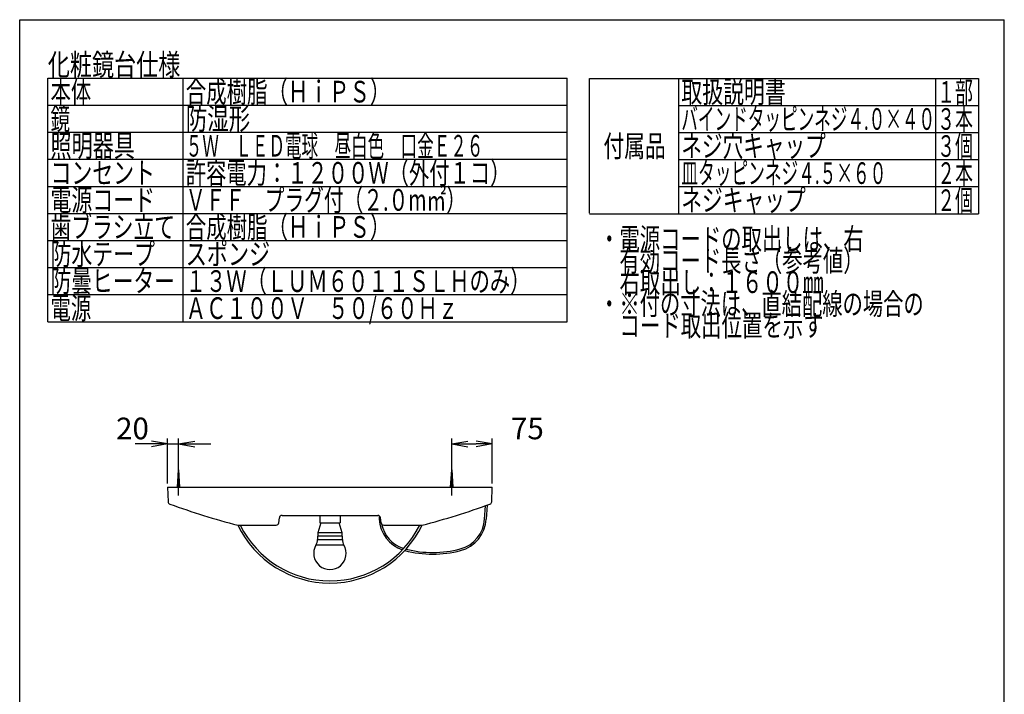
# Model space of a CAD drawing. Extents: x -10 to 2000, y 15 to 2885.
# Drawn here: x 180 to 2000, y 1638 to 2885 of the extents above; entities that cross this region are included whole.
import ezdxf
from ezdxf.enums import TextEntityAlignment as Align

# ---------------------------------------------------------------- set-up
doc = ezdxf.new("R2010")
doc.units = 0
doc.layers.get('0').update_dxf_attribs({"linetype": 'CONTINUOUS'})
doc.layers.get('DEFPOINTS').update_dxf_attribs({"linetype": 'CONTINUOUS'})
for name, color, linetype in [('寸法', 7, 'CONTINUOUS'), ('枠_表', 7, 'CONTINUOUS'), ('鏡台', 7, 'CONTINUOUS')]:
    doc.layers.add(name, color=color, linetype=linetype)
doc.styles.add('EXCADDIM1', font='monotxt', dxfattribs={"width": 0.84, "bigfont": 'extfont'})
doc.styles.add('EXCADSTD', font='monotxt', dxfattribs={"bigfont": 'extfont'})
doc.styles.get("Standard").update_dxf_attribs({"font": 'monotxt', "bigfont": 'extfont'})
doc.dimstyles.new('ISO-25', dxfattribs={"dimtxt": 2.5, "dimasz": 2.5, "dimexe": 1.25, "dimexo": 0.625, "dimtad": 1, "dimtxsty": 'STANDARD', "dimcen": 2.5, "dimazin": 3, "dimtfac": 1, "dimtmove": 0, "dimatfit": 3})

# ---------------------------------------------------------------- blocks, each defined once
blk = doc.blocks.new('EX_NORM')
at = {"color": 0, "linetype": 'CONTINUOUS'}
for q in [(-1, 0.167), (-1, 0), (-1, -0.167)]:
    blk.add_line((0, 0), q, dxfattribs=at)
blk = doc.blocks.new('*D15')
at = {"layer": 'DEFPOINTS', "color": 0}
for p in [(473.5, 2101), (473.5, 2053.5), (453.5, 2021)]:
    blk.add_point(p, dxfattribs=at)
at = {"layer": '寸法', "color": 3, "linetype": 'CONTINUOUS'}
for p, q in [((423.5, 2101), (393.5, 2101)), ((453.5, 2028), (453.5, 2111)), ((453.5, 2101), (473.5, 2101)), ((473.5, 2060.5), (473.5, 2111)), ((503.5, 2101), (533.5, 2101))]:
    blk.add_line(p, q, dxfattribs=at)
at = {"layer": '寸法', "color": 3, "xscale": 30, "yscale": 30, "zscale": 30}
blk.add_blockref('EX_NORM', (453.5, 2101), dxfattribs=at)
at = {"layer": '寸法', "color": 3, "xscale": 30, "yscale": 30, "zscale": 30, "rotation": 180}
blk.add_blockref('EX_NORM', (473.5, 2101), dxfattribs=at)
at = {"layer": '寸法', "color": 2, "insert": (388.5, 2124.5), "char_height": 40, "attachment_point": 5, "style": 'EXCADDIM1'}
blk.add_mtext('20', dxfattribs=at)
blk = doc.blocks.new('*D16')
at = {"layer": 'DEFPOINTS', "color": 0}
for p in [(1053.5, 2101), (978.5, 2053.5), (1053.5, 2021)]:
    blk.add_point(p, dxfattribs=at)
at = {"layer": '寸法', "color": 3, "linetype": 'CONTINUOUS'}
for p, q in [((978.5, 2060.5), (978.5, 2111)), ((1008.5, 2101), (1023.5, 2101)), ((1053.5, 2028), (1053.5, 2111))]:
    blk.add_line(p, q, dxfattribs=at)
at = {"layer": '寸法', "color": 3, "xscale": 30, "yscale": 30, "zscale": 30, "rotation": 180}
blk.add_blockref('EX_NORM', (978.5, 2101), dxfattribs=at)
at = {"layer": '寸法', "color": 3, "xscale": 30, "yscale": 30, "zscale": 30}
blk.add_blockref('EX_NORM', (1053.5, 2101), dxfattribs=at)
at = {"layer": '寸法', "color": 2, "insert": (1118.5, 2124.5), "char_height": 40, "attachment_point": 5, "style": 'EXCADDIM1'}
blk.add_mtext('75', dxfattribs=at)

msp = doc.modelspace()

# ---------------------------------------------------------------- linework, layer by layer
at = {"layer": '枠_表', "color": 7, "linetype": 'CONTINUOUS'}
for p, q in [((180, 135), (180, 2885)), ((180, 2885), (2000, 2885)), ((2000, 135), (2000, 2885))]:
    msp.add_line(p, q, dxfattribs=at)
at = {"layer": '枠_表', "color": 6, "linetype": 'CONTINUOUS'}
for p, q in [((232, 2777), (1192, 2777)), ((232, 2327), (232, 2777)), ((482, 2327), (482, 2777)), ((1192, 2327), (1192, 2777)), ((1233, 2776.5), (1952, 2776.5)), ((1233, 2527.5), (1233, 2776.5)), ((1398, 2776.5), (1398, 2526.5)), ((1873, 2776.5), (1873, 2526.5)), ((1952, 2776.5), (1952, 2526.5)), ((232, 2727), (1192, 2727)), ((1398, 2726.5), (1952, 2726.5)), ((232, 2677), (1192, 2677)), ((1398, 2676.5), (1952, 2676.5)), ((232, 2627), (1192, 2627)), ((1398, 2626.5), (1952, 2626.5)), ((232, 2577), (1192, 2577)), ((1398, 2576.5), (1952, 2576.5)), ((232, 2527), (1192, 2527)), ((1233, 2526.5), (1952, 2526.5)), ((232, 2477), (1192, 2477)), ((232, 2427), (1192, 2427)), ((232, 2377), (1192, 2377)), ((232, 2327), (1192, 2327))]:
    msp.add_line(p, q, dxfattribs=at)
at = {"layer": '鏡台', "color": 6, "linetype": 'CONTINUOUS'}
for p, q in [((473.5, 2006), (473.5, 2068.5)), ((978.5, 2006), (978.5, 2068.5)), ((471.5, 2021), (473.5, 2053.5)), ((473.5, 2053.5), (475.5, 2021)), ((976.5, 2021), (978.5, 2053.5)), ((978.5, 2053.5), (980.5, 2021)), ((776.5, 1930.5), (730.5, 1930.5)), ((776, 1937), (731, 1937)), ((779.3, 1914.309), (727.7, 1914.309)), ((730.5, 1924.515), (776.5, 1924.515))]:
    msp.add_line(p, q, dxfattribs=at)
at = {"layer": '鏡台', "color": 2, "linetype": 'CONTINUOUS'}
for p, q in [((453.5, 2021), (454.387, 1994.378)), ((453.5, 2021), (1053.5, 2021)), ((1052.613, 1994.378), (1053.5, 2021)), ((1039.407, 1962.239), (1040.762, 1986.776)), ((1043.827, 1987.868), (1042.402, 1962.073)), ((664.975, 1969), (842.025, 1969)), ((734.5, 1969), (734.5, 1955)), ((772.5, 1969), (772.5, 1955)), ((844.244, 1968.481), (844.598, 1962.073)), ((583, 1951), (654.025, 1951)), ((658.994, 1955.448), (660.006, 1964.552)), ((734.5, 1955), (772.5, 1955)), ((848.006, 1955.448), (846.994, 1964.552)), ((852.975, 1951), (924, 1951))]:
    msp.add_line(p, q, dxfattribs=at)
at = {"layer": '鏡台', "color": 6, "linetype": 'CONTINUOUS', "flags": 128}
for points in [[(736.5, 1955), (731, 1937)], [(776, 1937), (770.5, 1955)], [(730.5, 1930.5), (730.5, 1924.515)], [(731, 1937), (731, 1930.5)], [(776, 1930.5), (776, 1937)], [(776.5, 1924.515), (776.5, 1930.5)]]:
    msp.add_lwpolyline(points, dxfattribs=at)
at = {"layer": '鏡台', "color": 2, "linetype": 'CONTINUOUS'}
for centre, radius, start, end in [((459.385, 1994.545), 5, 181.909152, 250.093059), ((934.373, 3306.189), 1400, 250.093059, 255.464446), ((572.627, 3306.189), 1400, 284.535554, 289.906941), ((1047.615, 1994.545), 5, 289.906941, 358.090848), ((664.975, 1964), 5, 90, 173.659808), ((842.025, 1964), 5, 6.340192, 90), ((753.5, 2033), 189, 205.712931, 334.287069), ((753.5, 2033), 185, 206.310997, 333.689003), ((654.025, 1956), 5, 270, 353.659808), ((908.001, 1965.575), 63.5, 183.16138, 251.182249), ((852.975, 1956), 5, 186.340192, 270), ((908.001, 1965.575), 60.5, 191.689917, 252.468638), ((978.999, 1965.575), 60.5, 284.688508, 356.83862), ((978.999, 1965.575), 63.5, 284.688508, 356.83862), ((908.001, 1965.575), 63.5, 255.21496, 255.311492), ((943.5, 2101), 203.5, 255.311492, 284.688508), ((943.5, 2101), 200.5, 255.733064, 284.688508)]:
    msp.add_arc(centre, radius, start, end, dxfattribs=at)
at = {"layer": '鏡台', "color": 6, "linetype": 'CONTINUOUS'}
for centre, radius, start, end in [((753.5, 1899), 30, 149.316583, 30.683417), ((710.5, 1924.515), 20, 329.316583, 0), ((796.5, 1924.515), 20, 180, 210.683417)]:
    msp.add_arc(centre, radius, start, end, dxfattribs=at)

# ---------------------------------------------------------------- texts
at = {"layer": '枠_表', "color": 2, "linetype": 'CONTINUOUS', "style": 'EXCADSTD'}
for s, width, p, p2 in [('化粧鏡台仕様', 1.225, (232, 2782), (477, 2782)), ('本体', 1.195746, (237, 2732), (312.161, 2732)), ('合成樹脂（ＨｉＰＳ）', 1.121186, (487, 2732), (865, 2732)), ('取扱説明書', 1.164655, (1403, 2731.5), (1596, 2731.5)), ('１部', 1.049924, (1876, 2731.5), (1941.995, 2731.5)), ('鏡', 1.26, (237, 2682), (273, 2682)), ('防湿形', 1.225, (487, 2682), (606, 2682)), ('バインドタッピンネジ４.０×４０', 0.888899, (1403, 2681.5), (1872, 2681.5)), ('３本', 1.049924, (1876, 2681.5), (1941.995, 2681.5)), ('照明器具', 1.186957, (237, 2632), (393, 2632)), ('５Ｗ\u3000ＬＥＤ電球\u3000昼白色\u3000口金Ｅ２６', 0.899533, (487, 2632), (1037, 2632)), ('付属品', 1.183824, (1259, 2631.5), (1374, 2631.5)), ('ネジ穴キャップ', 1.139634, (1403, 2631.5), (1670, 2631.5)), ('３個', 1.049924, (1876, 2631.5), (1941.995, 2631.5)), ('コンセント', 1.164655, (237, 2582), (430, 2582)), ('許容電力：１２００Ｗ（外付１コ）', 1.105263, (487, 2582), (1087, 2582)), ('皿タッピンネジ４.５×６０', 0.892265, (1403, 2581.5), (1782, 2581.5)), ('２本', 1.049924, (1876, 2581.5), (1941.995, 2581.5)), ('電源コード', 1.164655, (237, 2532), (430, 2532)), ('ＶＦＦ\u3000プラグ付（２.０m㎡）', 1.003506, (487, 2532), (1005, 2532)), ('ネジキャップ', 1.15, (1403, 2531.5), (1633, 2531.5)), ('２個', 1.049924, (1876, 2531.5), (1941.995, 2531.5)), ('歯ブラシ立て', 1.15, (237, 2482), (467, 2482)), ('合成樹脂（ＨｉＰＳ）', 1.121186, (487, 2482), (865, 2482)), ('・電源コードの取出しは、右', 1.111364, (1251, 2460), (1740, 2460)), ('防水テープ', 1.164655, (237, 2432), (430, 2432)), ('スポンジ', 1.186957, (487, 2432), (643, 2432)), ('\u3000有効コード長さ（参考値）', 1.111364, (1251, 2420), (1740, 2420)), ('防曇ヒーター', 1.15, (237, 2382), (467, 2382)), ('１３Ｗ（ＬＵＭ６０１１ＳＬＨのみ）', 1.103713, (487, 2382), (1124, 2382)), ('\u3000右取出し：１６００㎜', 1.117308, (1251, 2380), (1666, 2380)), ('・※付の寸法は、直結配線の場合の', 1.105263, (1251, 2340), (1851, 2340)), ('電源', 1.195746, (237, 2332), (312.161, 2332)), ('ＡＣ１００Ｖ\u3000５０/６０Ｈｚ', 1.044812, (487, 2332), (990.5, 2332)), ('\u3000コード取出位置を示す', 1.117308, (1251, 2300), (1666, 2300))]:
    msp.add_text(s, height=40, dxfattribs=dict(at, width=width)).set_placement(p, p2, align=Align.FIT)

# ---------------------------------------------------------------- dimensions: what is measured, and where the dimension line sits
at = {"layer": '寸法', "color": 3, "linetype": 'CONTINUOUS'}
for base, p1, p2, override, picture, middle in [((473.5, 2101), (453.5, 2021), (473.5, 2053.5), {"dimtxt": 40, "dimasz": 30, "dimexe": 10, "dimexo": 7, "dimgap": 0, "dimtad": 1, "dimjust": 1, "dimtih": 0, "dimtoh": 0, "dimdec": 2, "dimzin": 8, "dimlunit": 2, "dimtxsty": 'EXCADDIM1', "dimblk1": 'EX_NORM', "dimblk2": 'EX_NORM', "dimsah": 1, "dimse1": 0, "dimse2": 0, "dimclrd": 3, "dimclre": 3, "dimclrt": 2, "dimtmove": 2}, '*D15', (388.5, 2124.5)), ((1053.5, 2101), (978.5, 2053.5), (1053.5, 2021), {"dimtxt": 40, "dimasz": 30, "dimexe": 10, "dimexo": 7, "dimgap": 0, "dimtad": 1, "dimjust": 2, "dimtih": 0, "dimtoh": 0, "dimdec": 2, "dimzin": 8, "dimlunit": 2, "dimtxsty": 'EXCADDIM1', "dimblk1": 'EX_NORM', "dimblk2": 'EX_NORM', "dimsah": 1, "dimse1": 0, "dimse2": 0, "dimclrd": 3, "dimclre": 3, "dimclrt": 2, "dimtmove": 2}, '*D16', (1118.5, 2124.5))]:
    dim = msp.add_linear_dim(base=base, p1=p1, p2=p2, dimstyle='ISO-25', override=override, dxfattribs=at)
    dim.commit()
    dim.dimension.update_dxf_attribs({"geometry": picture, "text_midpoint": middle, "dimtype": 160})

doc.saveas('drawing.dxf')
